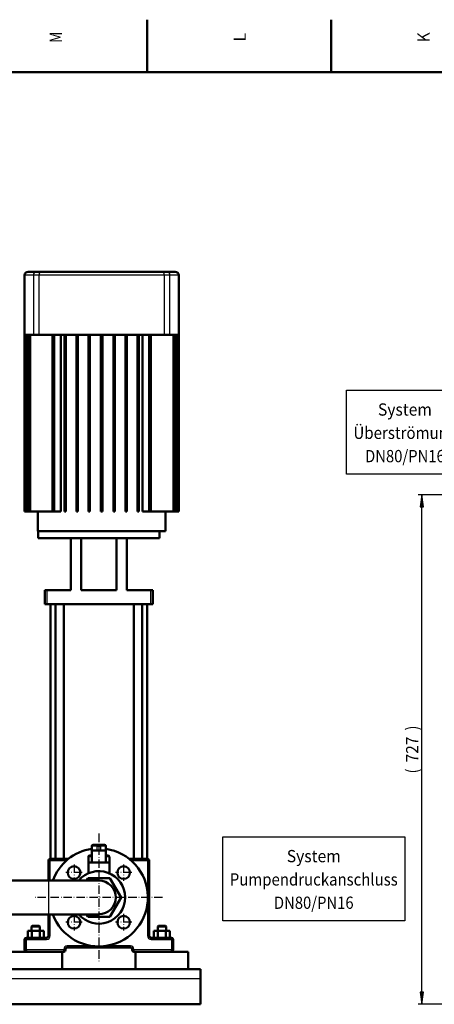
# Model space of a CAD drawing. Extents: x 0 to 841, y 0 to 594.
# Drawn here: x 174 to 292, y 308 to 589 of the extents above; entities that cross this region are included whole.
import ezdxf
from ezdxf.enums import TextEntityAlignment as Align

# ---------------------------------------------------------------- set-up
doc = ezdxf.new("R2010")
doc.units = 0
doc.linetypes.add('DASHDOT', pattern=[18.5, 12, -3, 0.5, -3])
doc.layers.get('0').update_dxf_attribs({"lineweight": 13})
doc.styles.get("Standard").update_dxf_attribs({"font": 'isocp.shx'})
doc.dimstyles.get("Standard").update_dxf_attribs({"dimtxt": 2.5, "dimasz": 2.5, "dimexe": 1.25, "dimexo": 0.625, "dimtad": 1, "dimtxsty": 'STANDARD', "dimcen": 2.5, "dimadec": 0, "dimazin": 0, "dimtfac": 1, "dimtmove": 0, "dimatfit": 0, "dimfxl": 1, "dimarcsym": 0})

# ---------------------------------------------------------------- blocks, each defined once
blk = doc.blocks.new('*D55')
at = {"color": 7, "lineweight": 25, "ltscale": 0.388722}
blk.add_line((303.471069, 453.481057), (287.922205, 453.481057), dxfattribs=at)
at = {"color": 7, "lineweight": 25}
for p, q in [((288.922205, 311.551114), (288.922205, 450.011001)), ((312.071277, 308.081057), (287.922205, 308.081057))]:
    blk.add_line(p, q, dxfattribs=at)
for points in [[(289.379041, 450.011001), (288.922205, 453.481057), (288.465369, 450.011001)], [(288.465369, 311.551114), (288.922205, 308.081057), (289.379041, 311.551114)]]:
    blk.add_lwpolyline(points, close=True, dxfattribs=at)
for points in [[(289.379041, 450.011001), (288.922205, 453.481057), (289.379041, 450.011001), (288.465369, 450.011001)], [(288.465369, 311.551114), (288.922205, 308.081057), (288.465369, 311.551114), (289.379041, 311.551114)]]:
    blk.add_solid(points, dxfattribs=at)
for s, p, p2 in [(')', (287.922205, 386.206057), (287.922205, 387.606057)), ('727', (287.922205, 377.106057), (287.922205, 384.456057)), ('(', (287.922205, 373.956057), (287.922205, 375.356057))]:
    blk.add_text(s, height=3.5, rotation=90.000003, dxfattribs=at).set_placement(p, p2, align=Align.FIT)
blk = doc.blocks.new('BLOCK18')
at = {"color": 7, "lineweight": 25}
blk.add_text('K', height=3.5, rotation=89.999996, dxfattribs=at).set_placement((291.174988, 582.599976), (291.174988, 585.399963), align=Align.FIT)
blk = doc.blocks.new('BLOCK20')
at = {"color": 7, "lineweight": 25}
blk.add_text('L', height=3.5, rotation=89.999996, dxfattribs=at).set_placement((238.675003, 582.775024), (238.675003, 585.225037), align=Align.FIT)
blk = doc.blocks.new('BLOCK22')
at = {"color": 7, "lineweight": 25}
blk.add_text('M', height=3.5, rotation=89.999996, dxfattribs=at).set_placement((186.175003, 582.424988), (186.175003, 585.575012), align=Align.FIT)
blk = doc.blocks.new('BLOCK53')
at = {"color": 7, "lineweight": 25}
blk.add_lwpolyline([(-773.400024, 756.250061), (-773.400024, 876.000061), (-606.400024, 876.000061), (-606.400024, 756.250061)], close=True, dxfattribs=at)
for s, p, p2 in [('System', (-728.400024, 839.750061), (-651.400024, 839.750061)), ('Überströmung', (-763.400024, 806.500122), (-616.400024, 806.500122)), ('DN80/PN16', (-746.775024, 773.250061), (-633.025024, 773.250061))]:
    blk.add_text(s, height=17.500002, dxfattribs=at).set_placement(p, p2, align=Align.FIT)
blk = doc.blocks.new('BLOCK54')
at = {"color": 7, "lineweight": 25}
blk.add_lwpolyline([(-949.900085, 119.149979), (-949.900085, 238.899994), (-690.150024, 238.899994), (-690.150024, 119.149979)], close=True, dxfattribs=at)
for s, p, p2 in [('System', (-858.525024, 202.649994), (-781.525024, 202.649994)), ('Pumpendruckanschluss', (-939.900085, 169.399979), (-700.150024, 169.399979)), ('DN80/PN16', (-876.900024, 136.149994), (-763.150024, 136.149994))]:
    blk.add_text(s, height=17.500002, dxfattribs=at).set_placement(p, p2, align=Align.FIT)
blk = doc.blocks.new('BLOCK89')
at = {"color": 7, "linetype": 'DASHDOT', "lineweight": 25}
for p, q in [((270, 243.5), (270, 61.5)), ((361, 152.5), (179, 152.5))]:
    blk.add_line(p, q, dxfattribs=at)
blk = doc.blocks.new('BLOCK91')
at = {"color": 7, "linetype": 'DASHDOT', "lineweight": 25}
for p, q in [((234.645004, 199.554993), (234.645004, 176.154999)), ((246.345001, 187.854996), (222.945007, 187.854996))]:
    blk.add_line(p, q, dxfattribs=at)
blk = doc.blocks.new('BLOCK92')
at = {"color": 7, "linetype": 'DASHDOT', "lineweight": 25}
for p, q in [((305.355011, 199.554993), (305.355011, 176.154999)), ((317.054993, 187.854996), (293.654999, 187.854996))]:
    blk.add_line(p, q, dxfattribs=at)
blk = doc.blocks.new('BLOCK93')
at = {"color": 7, "linetype": 'DASHDOT', "lineweight": 25}
for p, q in [((305.355011, 128.845001), (305.355011, 105.445)), ((317.054993, 117.144997), (293.654999, 117.144997))]:
    blk.add_line(p, q, dxfattribs=at)
blk = doc.blocks.new('BLOCK94')
at = {"color": 7, "linetype": 'DASHDOT', "lineweight": 25}
for p, q in [((234.645004, 128.845001), (234.645004, 105.445)), ((246.345001, 117.144997), (222.945007, 117.144997))]:
    blk.add_line(p, q, dxfattribs=at)
blk = doc.blocks.new('BLOCK101')
at = {"color": 7, "lineweight": 25, "ltscale": 0.312441}
for p, q in [((176.5, 1040), (164, 1040)), ((384, 1040), (371.5, 1040))]:
    blk.add_line(p, q, dxfattribs=at)
at = {"color": 7, "lineweight": 50}
for p, q in [((164, 1040), (164, 955)), ((186.1, 1045), (274, 1045)), ((274, 1045), (361.9, 1045)), ((384, 1040), (384, 955)), ((164, 703), (164, 955)), ((164.5, 703), (164.5, 955)), ((165.9, 703), (165.9, 955)), ((168.2, 703), (168.2, 955)), ((171.4, 703), (171.4, 955)), ((204, 955), (204, 703)), ((206, 955), (206, 703)), ((215.9, 955), (215.9, 703)), ((221, 955), (221, 703)), ((223, 955), (223, 703)), ((238, 955), (238, 703)), ((240, 955), (240, 703)), ((255, 955), (255, 703)), ((257, 955), (257, 703)), ((273, 955), (273, 703)), ((275, 955), (275, 703)), ((291, 955), (291, 703)), ((293, 955), (293, 703)), ((308, 955), (308, 703)), ((310, 955), (310, 703)), ((325, 955), (325, 703)), ((327, 955), (327, 703)), ((332.1, 703), (332.1, 955)), ((342, 955), (342, 703)), ((344, 955), (344, 703)), ((376.6, 955), (376.6, 703)), ((379.8, 955), (379.8, 703)), ((382.1, 955), (382.1, 703)), ((383.5, 955), (383.5, 703)), ((384, 703), (384, 955)), ((204, 703), (172.4, 703)), ((183, 675), (183, 703)), ((344, 703), (375.6, 703)), ((365, 675), (365, 703)), ((183, 675), (274, 675)), ((183.2, 675), (356.8, 675)), ((274, 675), (365, 675)), ((183.2, 665), (230, 665)), ((230, 591), (230, 665)), ((230, 665), (310, 665)), ((245, 591), (245, 665)), ((295, 591), (295, 665)), ((310, 591), (310, 665)), ((310, 665), (356.8, 665)), ((193, 571), (193, 591)), ((230, 591), (196, 591)), ((295, 591), (245, 591)), ((344, 591), (310, 591)), ((347, 571), (347, 591)), ((196, 571), (344, 571)), ((201, 571), (201, 207.5)), ((208, 207.5), (208, 571)), ((220, 207.5), (220, 571)), ((320, 571), (320, 207.5)), ((332, 571), (332, 207.5)), ((339, 571), (339, 207.5)), ((198, 205), (198, 176.7)), ((226.7, 207.5), (200.5, 207.5)), ((280, 202.5), (260, 202.5)), ((339.5, 207.5), (313.3, 207.5)), ((342, 97.5), (342, 205)), ((198, 176.7), (92.3, 176.7)), ((198, 176.7), (270, 176.7)), ((254.1, 180), (285.9, 180)), ((285.9, 180), (301.8, 152.5)), ((301.8, 152.5), (285.9, 125)), ((198, 128.3), (91.5, 128.3)), ((198, 128.3), (91.5, 128.3)), ((198, 128.3), (198, 97.5)), ((198, 128.3), (270, 128.3)), ((285.9, 125), (254.1, 125)), ((195.5, 95), (166.5, 95)), ((373.5, 95), (344.5, 95)), ((142.5, 75), (180, 75)), ((180, 75), (217.5, 75)), ((217.5, 50), (217.5, 75)), ((217.5, 50), (217.5, 75)), ((225, 81), (315, 81)), ((322.5, 75), (360, 75)), ((322.5, 50), (322.5, 75)), ((360, 75), (397.5, 75)), ((397.5, 50), (397.5, 75)), ((397.5, 50), (397.5, 75)), ((415, 50), (117.1, 50)), ((415, 37), (415, 0)), ((130, 0), (415, 0))]:
    blk.add_line(p, q, dxfattribs=at)
at = {"color": 7, "lineweight": 50, "ltscale": 0.307634}
for p, q in [((169, 1045), (181.3, 1045)), ((366.7, 1045), (379, 1045))]:
    blk.add_line(p, q, dxfattribs=at)
at = {"color": 7, "lineweight": 25, "ltscale": 0.076332}
for p, q in [((179.6, 1040), (176.5, 1040)), ((371.5, 1040), (368.4, 1040))]:
    blk.add_line(p, q, dxfattribs=at)
at = {"color": 7, "lineweight": 25}
for p, q in [((176.5, 1040), (176.5, 955)), ((274, 1040), (184.7, 1040)), ((184.7, 955), (184.7, 1040)), ((363.3, 1040), (274, 1040)), ((363.3, 1040), (363.3, 955)), ((371.5, 955), (371.5, 1040)), ((165.5, 955), (165.5, 703)), ((166.9, 955), (166.9, 703)), ((169.2, 955), (169.2, 703)), ((172.4, 955), (172.4, 703)), ((375.6, 955), (375.6, 703)), ((378.8, 955), (378.8, 703)), ((381.1, 955), (381.1, 703)), ((382.5, 955), (382.5, 703)), ((196, 571), (196, 591)), ((344, 571), (344, 591)), ((280, 219.1), (260, 219.1)), ((200.5, 205), (223.7, 205)), ((200.5, 176.7), (200.5, 205)), ((316.3, 205), (339.5, 205)), ((339.5, 205), (339.5, 160.9)), ((198, 176.7), (198, 152.5)), ((198, 152.5), (198, 128.3)), ((339.5, 144.1), (339.5, 97.5)), ((200.5, 97.5), (200.5, 128.3)), ((166.5, 92.5), (195.5, 92.5)), ((344.5, 92.5), (373.5, 92.5)), ((220, 77.5), (166.5, 77.5)), ((258.2, 83.5), (225, 83.5)), ((315, 83.5), (281.8, 83.5)), ((373.5, 77.5), (320, 77.5)), ((130, 37), (415, 37))]:
    blk.add_line(p, q, dxfattribs=at)
at = {"color": 7, "lineweight": 25, "ltscale": 0.129739}
for p, q in [((184.7, 1040), (179.6, 1040)), ((368.4, 1040), (363.3, 1040))]:
    blk.add_line(p, q, dxfattribs=at)
at = {"color": 7, "lineweight": 50, "ltscale": 0.120208}
for p, q in [((181.3, 1045), (186.1, 1045)), ((361.9, 1045), (366.7, 1045))]:
    blk.add_line(p, q, dxfattribs=at)
at = {"color": 7, "lineweight": 50, "ltscale": 0.012471}
for p, q in [((164, 955), (164.5, 955)), ((383.5, 955), (384, 955))]:
    blk.add_line(p, q, dxfattribs=at)
at = {"color": 7, "lineweight": 50, "ltscale": 0.034627}
for p, q in [((164.5, 955), (165.9, 955)), ((382.1, 955), (383.5, 955))]:
    blk.add_line(p, q, dxfattribs=at)
at = {"color": 7, "lineweight": 50, "ltscale": 0.000154}
for p, q in [((164.5, 955), (164.5, 955)), ((383.5, 955), (383.5, 955))]:
    blk.add_line(p, q, dxfattribs=at)
at = {"color": 7, "lineweight": 50, "ltscale": 0.056838}
for p, q in [((165.9, 955), (168.2, 955)), ((379.8, 955), (382.1, 955))]:
    blk.add_line(p, q, dxfattribs=at)
at = {"color": 7, "lineweight": 50, "ltscale": 0.000583}
for p, q in [((165.9, 955), (165.9, 955)), ((382.1, 955), (382.1, 955))]:
    blk.add_line(p, q, dxfattribs=at)
at = {"color": 7, "lineweight": 50, "ltscale": 0.079265}
for p, q in [((168.2, 955), (171.4, 955)), ((376.6, 955), (379.8, 955))]:
    blk.add_line(p, q, dxfattribs=at)
at = {"color": 7, "lineweight": 50, "ltscale": 0.001288}
for p, q in [((168.2, 955), (168.2, 955)), ((379.8, 955), (379.8, 955))]:
    blk.add_line(p, q, dxfattribs=at)
at = {"color": 7, "lineweight": 50, "ltscale": 0.002267}
for p, q in [((171.5, 955), (171.4, 955)), ((376.5, 955), (376.6, 955))]:
    blk.add_line(p, q, dxfattribs=at)
at = {"color": 7, "lineweight": 50, "ltscale": 0.124947}
for p, q in [((171.5, 955), (176.5, 955)), ((371.5, 955), (376.5, 955))]:
    blk.add_line(p, q, dxfattribs=at)
at = {"color": 7, "lineweight": 50, "ltscale": 0.076332}
for p, q in [((179.6, 955), (176.5, 955)), ((371.5, 955), (368.4, 955))]:
    blk.add_line(p, q, dxfattribs=at)
at = {"color": 7, "lineweight": 50, "ltscale": 0.129739}
for p, q in [((184.7, 955), (179.6, 955)), ((368.4, 955), (363.3, 955))]:
    blk.add_line(p, q, dxfattribs=at)
at = {"color": 7, "lineweight": 50, "ltscale": 0.496086}
for p, q in [((184.7, 955), (204.6, 955)), ((343.4, 955), (363.3, 955))]:
    blk.add_line(p, q, dxfattribs=at)
at = {"color": 7, "lineweight": 50, "ltscale": 0.010403}
for p, q in [((204.6, 955), (205, 955)), ((343.4, 955), (343, 955))]:
    blk.add_line(p, q, dxfattribs=at)
at = {"color": 7, "lineweight": 50, "ltscale": 0.41708}
for p, q in [((205, 955), (221.7, 955)), ((326.3, 955), (343, 955))]:
    blk.add_line(p, q, dxfattribs=at)
at = {"color": 7, "lineweight": 50, "ltscale": 0.00792}
for p, q in [((221.7, 955), (222, 955)), ((326.3, 955), (326, 955))]:
    blk.add_line(p, q, dxfattribs=at)
at = {"color": 7, "lineweight": 50, "ltscale": 0.41963}
for p, q in [((222, 955), (238.8, 955)), ((309.2, 955), (326, 955))]:
    blk.add_line(p, q, dxfattribs=at)
at = {"color": 7, "lineweight": 50, "ltscale": 0.00537}
for p, q in [((238.8, 955), (239, 955)), ((309.2, 955), (309, 955))]:
    blk.add_line(p, q, dxfattribs=at)
at = {"color": 7, "lineweight": 50, "ltscale": 0.422227}
for p, q in [((239, 955), (255.9, 955)), ((292.1, 955), (309, 955))]:
    blk.add_line(p, q, dxfattribs=at)
at = {"color": 7, "lineweight": 50, "ltscale": 0.002773}
for p, q in [((255.9, 955), (256, 955)), ((292.1, 955), (292, 955))]:
    blk.add_line(p, q, dxfattribs=at)
at = {"color": 7, "lineweight": 50, "ltscale": 0.45}
for p, q in [((256, 955), (274, 955)), ((274, 955), (292, 955))]:
    blk.add_line(p, q, dxfattribs=at)
at = {"color": 7, "lineweight": 50, "ltscale": 0.012469}
blk.add_line((164, 703), (164.5, 703), dxfattribs=at)
at = {"color": 7, "lineweight": 50, "ltscale": 0.025}
for p, q in [((165.5, 703), (164.5, 703)), ((166.9, 703), (165.9, 703)), ((169.2, 703), (168.2, 703)), ((172.4, 703), (171.4, 703)), ((273, 703), (274, 703)), ((274, 703), (275, 703)), ((292, 703), (291, 703)), ((293, 703), (292, 703)), ((309, 703), (308, 703)), ((310, 703), (309, 703)), ((326, 703), (325, 703)), ((327, 703), (326, 703)), ((343, 703), (342, 703)), ((344, 703), (343, 703)), ((376.6, 703), (375.6, 703)), ((379.8, 703), (378.8, 703)), ((382.1, 703), (381.1, 703)), ((383.5, 703), (382.5, 703)), ((222.5, 77.5), (222.5, 78.5)), ((317.5, 78.5), (317.5, 77.5))]:
    blk.add_line(p, q, dxfattribs=at)
at = {"color": 7, "lineweight": 50, "ltscale": 0.009781}
blk.add_line((165.9, 703), (165.5, 703), dxfattribs=at)
at = {"color": 7, "lineweight": 50, "ltscale": 0.032421}
blk.add_line((168.2, 703), (166.9, 703), dxfattribs=at)
at = {"color": 7, "lineweight": 50, "ltscale": 0.055552}
blk.add_line((171.4, 703), (169.2, 703), dxfattribs=at)
at = {"color": 7, "lineweight": 50, "ltscale": 0.05}
for p, q in [((206, 703), (204, 703)), ((223, 703), (221, 703)), ((240, 703), (238, 703)), ((257, 703), (255, 703))]:
    blk.add_line(p, q, dxfattribs=at)
at = {"color": 7, "lineweight": 50, "ltscale": 0.246341}
for p, q in [((215.9, 703), (206, 703)), ((332.1, 703), (342, 703))]:
    blk.add_line(p, q, dxfattribs=at)
at = {"color": 7, "lineweight": 50, "ltscale": 0.055553}
blk.add_line((376.6, 703), (378.8, 703), dxfattribs=at)
at = {"color": 7, "lineweight": 50, "ltscale": 0.032422}
blk.add_line((379.8, 703), (381.1, 703), dxfattribs=at)
at = {"color": 7, "lineweight": 50, "ltscale": 0.009782}
blk.add_line((382.1, 703), (382.5, 703), dxfattribs=at)
at = {"color": 7, "lineweight": 50, "ltscale": 0.015433}
blk.add_line((383.4, 703), (384, 703), dxfattribs=at)
at = {"color": 7, "lineweight": 50, "ltscale": 0.25}
for p, q in [((183.2, 675), (183.2, 665)), ((356.8, 675), (356.8, 665)), ((168.5, 95), (168.5, 105)), ((174.2, 95), (174.2, 105)), ((185.8, 95), (185.8, 105)), ((191.5, 95), (191.5, 105)), ((191.5, 95), (191.5, 105)), ((348.5, 95), (348.5, 105)), ((354.2, 95), (354.2, 105)), ((365.8, 95), (365.8, 105)), ((371.5, 95), (371.5, 105)), ((371.5, 95), (371.5, 105))]:
    blk.add_line(p, q, dxfattribs=at)
at = {"color": 7, "lineweight": 50, "ltscale": 0.001075}
for p, q in [((230, 665), (230, 665)), ((310, 665), (310, 665))]:
    blk.add_line(p, q, dxfattribs=at)
at = {"color": 7, "lineweight": 50, "ltscale": 0.075}
for p, q in [((193, 591), (196, 591)), ((344, 591), (347, 591)), ((196, 571), (193, 571)), ((347, 571), (344, 571))]:
    blk.add_line(p, q, dxfattribs=at)
at = {"color": 7, "lineweight": 25, "ltscale": 0.054917}
for p, q in [((262.2, 225.5), (260, 225.5)), ((280, 225.5), (277.8, 225.5))]:
    blk.add_line(p, q, dxfattribs=at)
at = {"color": 7, "lineweight": 50, "ltscale": 0.15}
for p, q in [((260, 225.5), (260, 219.5)), ((280, 219.5), (280, 225.5)), ((180, 111), (174, 111)), ((174, 105), (174, 111)), ((186, 111), (180, 111)), ((186, 105), (186, 111)), ((186, 105), (186, 111)), ((360, 111), (354, 111)), ((354, 105), (354, 111)), ((366, 111), (360, 111)), ((366, 105), (366, 111)), ((366, 105), (366, 111))]:
    blk.add_line(p, q, dxfattribs=at)
at = {"color": 7, "lineweight": 50, "ltscale": 0.1375}
for p, q in [((262, 227.5), (267.5, 227.5)), ((272.5, 227.5), (278, 227.5))]:
    blk.add_line(p, q, dxfattribs=at)
at = {"color": 7, "lineweight": 25, "ltscale": 0.132583}
for p, q in [((267.5, 225.5), (262.2, 225.5)), ((277.8, 225.5), (272.5, 225.5))]:
    blk.add_line(p, q, dxfattribs=at)
at = {"color": 7, "lineweight": 50, "ltscale": 0.125}
for p, q in [((272.5, 227.5), (267.5, 227.5)), ((272.5, 219.5), (267.5, 219.5)), ((255, 202.5), (260, 202.5)), ((280, 202.5), (285, 202.5)), ((175, 112), (180, 112)), ((180, 112), (185, 112)), ((355, 112), (360, 112)), ((360, 112), (365, 112))]:
    blk.add_line(p, q, dxfattribs=at)
at = {"color": 7, "lineweight": 25, "ltscale": 0.014645}
for p, q in [((267.5, 227.5), (267.5, 226.9)), ((272.5, 227.5), (272.5, 226.9))]:
    blk.add_line(p, q, dxfattribs=at)
at = {"color": 7, "lineweight": 25, "ltscale": 0.035355}
for p, q in [((267.5, 226.9), (267.5, 225.5)), ((272.5, 226.9), (272.5, 225.5))]:
    blk.add_line(p, q, dxfattribs=at)
at = {"color": 7, "lineweight": 25, "ltscale": 0.125}
for p, q in [((267.5, 225.5), (272.5, 225.5)), ((260, 210.5), (255, 210.5)), ((285, 210.5), (280, 210.5))]:
    blk.add_line(p, q, dxfattribs=at)
at = {"color": 7, "lineweight": 25, "ltscale": 0.15}
for p, q in [((267.5, 219.5), (267.5, 225.5)), ((272.5, 225.5), (272.5, 219.5))]:
    blk.add_line(p, q, dxfattribs=at)
at = {"color": 7, "lineweight": 50, "ltscale": 0.075002}
for p, q in [((257, 212.5), (260, 212.5)), ((280, 212.5), (283, 212.5))]:
    blk.add_line(p, q, dxfattribs=at)
at = {"color": 7, "lineweight": 50, "ltscale": 0.054917}
for p, q in [((262.2, 219.5), (260, 219.5)), ((280, 219.5), (277.8, 219.5))]:
    blk.add_line(p, q, dxfattribs=at)
at = {"color": 7, "lineweight": 50, "ltscale": 0.01}
for p, q in [((260, 219.1), (260, 219.5)), ((280, 219.1), (280, 219.5))]:
    blk.add_line(p, q, dxfattribs=at)
at = {"color": 7, "lineweight": 50, "ltscale": 0.415}
for p, q in [((260, 202.5), (260, 219.1)), ((280, 202.5), (280, 219.1))]:
    blk.add_line(p, q, dxfattribs=at)
at = {"color": 7, "lineweight": 50, "ltscale": 0.132583}
for p, q in [((267.5, 219.5), (262.2, 219.5)), ((277.8, 219.5), (272.5, 219.5))]:
    blk.add_line(p, q, dxfattribs=at)
at = {"color": 7, "lineweight": 25, "ltscale": 0.018306}
for p, q in [((198.7, 205), (198, 205)), ((200.5, 207.5), (200.5, 206.8)), ((339.5, 206.8), (339.5, 207.5)), ((342, 205), (341.3, 205)), ((164.7, 92.5), (164, 92.5)), ((166.5, 95), (166.5, 94.3)), ((195.5, 95), (195.5, 94.3)), ((198.7, 97.5), (198, 97.5)), ((342, 97.5), (341.3, 97.5)), ((344.5, 94.3), (344.5, 95)), ((373.5, 94.3), (373.5, 95)), ((376, 92.5), (375.3, 92.5)), ((164, 77.5), (164.7, 77.5)), ((166.5, 75.7), (166.5, 75)), ((220, 75), (220, 75.7)), ((221.8, 78.5), (222.5, 78.5)), ((221.8, 77.5), (222.5, 77.5)), ((225, 81), (225, 81.7)), ((315, 81.7), (315, 81)), ((317.5, 78.5), (318.2, 78.5)), ((317.5, 77.5), (318.2, 77.5)), ((320, 75.7), (320, 75)), ((373.5, 75), (373.5, 75.7)), ((375.3, 77.5), (376, 77.5))]:
    blk.add_line(p, q, dxfattribs=at)
at = {"color": 7, "lineweight": 25, "ltscale": 0.044194}
for p, q in [((200.5, 205), (198.7, 205)), ((200.5, 206.8), (200.5, 205)), ((339.5, 205), (339.5, 206.8)), ((341.3, 205), (339.5, 205)), ((166.5, 92.5), (164.7, 92.5)), ((166.5, 94.3), (166.5, 92.5)), ((195.5, 94.3), (195.5, 92.5)), ((200.5, 97.5), (198.7, 97.5)), ((341.3, 97.5), (339.5, 97.5)), ((344.5, 92.5), (344.5, 94.3)), ((373.5, 92.5), (373.5, 94.3)), ((375.3, 92.5), (373.5, 92.5)), ((164.7, 77.5), (166.5, 77.5)), ((166.5, 77.5), (166.5, 75.7)), ((220, 78.5), (221.8, 78.5)), ((220, 77.5), (221.8, 77.5)), ((220, 75.7), (220, 77.5)), ((225, 81.7), (225, 83.5)), ((315, 83.5), (315, 81.7)), ((318.2, 78.5), (320, 78.5)), ((318.2, 77.5), (320, 77.5)), ((320, 77.5), (320, 75.7)), ((373.5, 75.7), (373.5, 77.5)), ((373.5, 77.5), (375.3, 77.5))]:
    blk.add_line(p, q, dxfattribs=at)
at = {"color": 7, "lineweight": 50, "ltscale": 0.2}
for p, q in [((255, 202.5), (255, 210.5)), ((285, 202.5), (285, 210.5))]:
    blk.add_line(p, q, dxfattribs=at)
at = {"color": 7, "lineweight": 50, "ltscale": 0.375}
for p, q in [((255, 202.5), (270, 202.5)), ((270, 202.5), (285, 202.5)), ((164, 92.5), (164, 77.5)), ((376, 77.5), (376, 92.5))]:
    blk.add_line(p, q, dxfattribs=at)
at = {"color": 7, "lineweight": 50, "ltscale": 0.390768}
blk.add_line((255, 202.5), (255, 186.9), dxfattribs=at)
at = {"color": 7, "lineweight": 50, "ltscale": 0.390767}
blk.add_line((285, 202.5), (285, 186.9), dxfattribs=at)
at = {"color": 7, "lineweight": 50, "ltscale": 0.096706}
for p, q in [((252.2, 176.7), (254.1, 180)), ((254.1, 125), (252.2, 128.3))]:
    blk.add_line(p, q, dxfattribs=at)
at = {"color": 7, "lineweight": 50, "ltscale": 0.144338}
for p, q in [((174.2, 105), (168.5, 105)), ((191.5, 105), (185.8, 105)), ((354.2, 105), (348.5, 105)), ((371.5, 105), (365.8, 105))]:
    blk.add_line(p, q, dxfattribs=at)
at = {"color": 7, "lineweight": 50, "ltscale": 0.035355}
for p, q in [((175, 112), (174, 111)), ((185, 112), (186, 111)), ((355, 112), (354, 111)), ((365, 112), (366, 111))]:
    blk.add_line(p, q, dxfattribs=at)
at = {"color": 7, "lineweight": 50, "ltscale": 0.288675}
for p, q in [((185.8, 105), (174.2, 105)), ((365.8, 105), (354.2, 105))]:
    blk.add_line(p, q, dxfattribs=at)
at = {"color": 7, "lineweight": 25, "ltscale": 0.375}
for p, q in [((166.5, 77.5), (166.5, 92.5)), ((373.5, 92.5), (373.5, 77.5))]:
    blk.add_line(p, q, dxfattribs=at)
at = {"color": 7, "lineweight": 50, "ltscale": 0.422031}
for p, q in [((203.1, 75), (220, 75)), ((320, 75), (336.9, 75))]:
    blk.add_line(p, q, dxfattribs=at)
at = {"color": 7, "lineweight": 25, "ltscale": 0.025}
for p, q in [((220, 78.5), (220, 77.5)), ((320, 77.5), (320, 78.5))]:
    blk.add_line(p, q, dxfattribs=at)
at = {"color": 7, "lineweight": 50, "ltscale": 0.09519}
blk.add_line((415, 50), (415, 46.2), dxfattribs=at)
at = {"color": 7, "lineweight": 50, "ltscale": 0.22981}
blk.add_line((415, 46.2), (415, 37), dxfattribs=at)
at = {"color": 7, "lineweight": 50}
for centre in [(234.6, 187.9), (305.4, 187.9), (234.6, 117.1), (305.4, 117.1)]:
    blk.add_circle(centre, 9, dxfattribs=at)
for centre, radius, start, end in [((169, 1040), 5, 90, 180), ((379, 1040), 5, 360, 90), ((262, 225.5), 2, 90, 180), ((278, 225.5), 2, 0, 90), ((270, 152.5), 70, 200.1816, 441.7869), ((270, 152.5), 70, 98.2133, 159.818), ((257, 210.5), 2, 90, 180), ((283, 210.5), 2, 360, 90), ((200.5, 205), 2.5, 90, 180), ((339.5, 205), 2.5, 0, 90), ((270, 152.5), 37.5, 220.0907, 499.9093), ((270, 152.5), 24.1, 270, 90), ((166.5, 92.5), 2.5, 90, 180), ((195.5, 97.5), 2.5, 270, 360), ((344.5, 97.5), 2.5, 180, 270), ((373.5, 92.5), 2.5, 0, 90), ((166.5, 77.5), 2.5, 180, 270), ((220, 77.5), 2.5, 270, 360), ((225, 78.5), 2.5, 90, 180), ((315, 78.5), 2.5, 0, 90), ((320, 77.5), 2.5, 180, 270), ((373.5, 77.5), 2.5, 270, 360)]:
    blk.add_arc(centre, radius, start, end, dxfattribs=at)
at = {"color": 7, "lineweight": 25}
for centre, start, end in [((195.5, 97.5), 270, 360), ((344.5, 97.5), 180, 270), ((225, 78.5), 90, 180), ((315, 78.5), 360, 450)]:
    blk.add_arc(centre, 5, start, end, dxfattribs=at)
for centre, ratio, start_param, end_param in [((181.3, 1040), 0.961546, 0, 1.570796), ((186.1, 1040), 0.274645, 0, 1.570796), ((361.9, 1040), 0.274645, 4.712389, 6.283185), ((366.7, 1040), 0.961546, 4.712389, 6.283185)]:
    blk.add_ellipse(centre, major_axis=(0, 5), ratio=ratio, start_param=start_param, end_param=end_param, dxfattribs=at)

msp = doc.modelspace()

# ---------------------------------------------------------------- linework, layer by layer
at = {"color": 7, "lineweight": 50, "ltscale": 0.375}
for p, q in [((210.5, 574), (210.5, 589)), ((263, 574), (263, 589))]:
    msp.add_line(p, q, dxfattribs=at)
at = {"color": 7, "lineweight": 50}
msp.add_line((821, 574), (20, 574), dxfattribs=at)

# ---------------------------------------------------------------- block references
at = {"lineweight": 0}
for name in ['BLOCK22', 'BLOCK20', 'BLOCK18']:
    msp.add_blockref(name, (0, 0), dxfattribs=at)
at = {"lineweight": 0, "xscale": 0.2, "yscale": 0.2, "zscale": 0.2}
for name, p in [('BLOCK101', (142.7125, 308.0811)), ('BLOCK53', (422.0713, 308.0811)), ('BLOCK89', (142.7125, 308.0811)), ('BLOCK54', (422.0713, 308.0811)), ('BLOCK91', (142.7125, 308.0811)), ('BLOCK92', (142.7125, 308.0811)), ('BLOCK94', (142.7125, 308.0811)), ('BLOCK93', (142.7125, 308.0811))]:
    msp.add_blockref(name, p, dxfattribs=at)

# ---------------------------------------------------------------- dimensions: what is measured, and where the dimension line sits
at = {"color": 0, "lineweight": 0}
dim = msp.add_linear_dim(base=(288.9222, 308.0811), p1=(303.4711, 453.4811), p2=(312.0713, 308.0811), angle=269.998569, text='(<>)', dimstyle='STANDARD', override={"dimlfac": 5}, dxfattribs=at)
dim.commit()
dim.dimension.update_dxf_attribs({"geometry": '*D55', "text_midpoint": (288.9222, 380.7811), "dimtype": 160, "oblique_angle": 89.999523})

doc.saveas('drawing.dxf')
